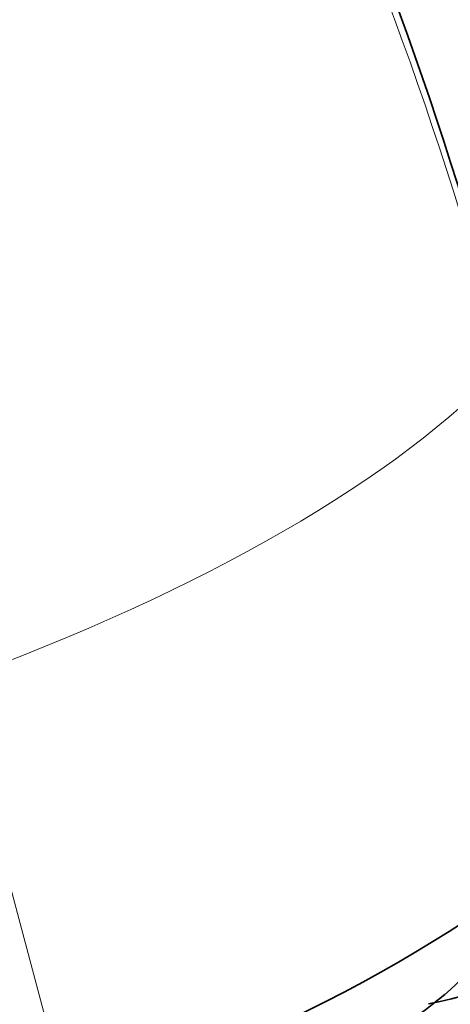
# Model space of a CAD drawing. Units: millimetres. Extents: x 0 to 1570, y 0 to 1903.
# Drawn here: x 1343 to 1356, y 510 to 539 of the extents above; entities that cross this region are included whole.
import ezdxf

# ---------------------------------------------------------------- set-up
doc = ezdxf.new("R2010")
doc.units = ezdxf.units.MM
doc.layers.add('DV6_Défaut', color=7, linetype='Continuous')
doc.layers.add('Défaut', color=7, linetype='Continuous')

# ---------------------------------------------------------------- blocks, each defined once
blk = doc.blocks.new('SE5')
at = {"layer": 'DV6_Défaut', "color": 7, "linetype": 'Continuous', "lineweight": 18}
blk.add_line((1341.435, 519.221), (1344.876, 506.318), dxfattribs=at)
at = {"layer": 'DV6_Défaut', "color": 7, "linetype": 'Continuous', "lineweight": 35}
blk.add_arc((1237.403, 496.649), 124.817, 15.00478, 54.07759, dxfattribs=at)
at = {"layer": 'DV6_Défaut', "color": 7, "linetype": 'Continuous', "lineweight": 18}
for centre, major_axis, ratio, start_param, end_param in [((1306.078, 536.84), (38.968, -67.495), 0.57735, 1.134464, 2.279021), ((1331.993, 526.737), (28.021, 7.472), 0.345066, 4.962788, 5.787098), ((1350.154, 514.563), (-22, 0), 0.57735, 0.873056, 3.542447)]:
    blk.add_ellipse(centre, major_axis=major_axis, ratio=ratio, start_param=start_param, end_param=end_param, dxfattribs=at)
at = {"layer": 'DV6_Défaut', "color": 7, "linetype": 'Continuous', "lineweight": 35}
for centre, major_axis, ratio, start_param, end_param in [((1335.434, 513.834), (28.021, 7.472), 0.345066, 4.962788, 5.787098), ((1350.154, 514.563), (-17.05, 0), 0.57735, 1.245624, 3.192402), ((1350.154, 514.563), (-16, 0), 0.57735, 1.338633, 3.141593), ((1346.891, 509.679), (-10.629, -2.834), 0.345066, 1.03396, 3.141593), ((1350.154, 511.297), (-26, 0), 0.57735, 0, 3.146771), ((1350.154, 518.238), (-16, 0), 0.57735, 1.918093, 2.287829)]:
    blk.add_ellipse(centre, major_axis=major_axis, ratio=ratio, start_param=start_param, end_param=end_param, dxfattribs=at)

msp = doc.modelspace()

# ---------------------------------------------------------------- block references
at = {"layer": 'Défaut'}
msp.add_blockref('SE5', (0, 0), dxfattribs=at)

doc.saveas('drawing.dxf')
